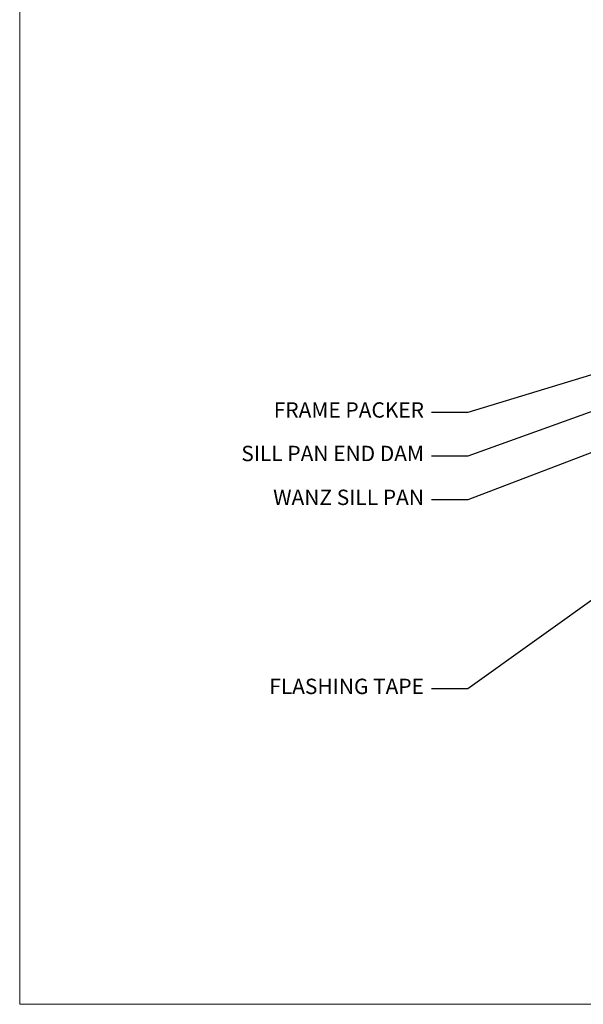
# Model space of a CAD drawing. Units: millimetres. Extents: x 1409 to 10966, y 49 to 2194.
# Drawn here: x 8013 to 8160, y 1048 to 1304 of the extents above; entities that cross this region are included whole.
import ezdxf
from ezdxf import colors
from ezdxf.entities.mleader import LeaderData, LeaderLine
from ezdxf.math import Vec2, Vec3

# ---------------------------------------------------------------- set-up
doc = ezdxf.new("R2010")
doc.units = ezdxf.units.MM
doc.layers.add('Aluminium Systems Ltd Joinery Detail', color=7, linetype='Continuous')
doc.layers.add('Aluminium Systems Ltd Notes', color=7, linetype='Continuous')
doc.layers.add('No Print', color=7, linetype='Continuous', plot=False)
doc.styles.get("Standard").update_dxf_attribs({"font": 'arial.ttf'})

# ---------------------------------------------------------------- blocks, each defined once
blk = doc.blocks.new('Page Layout')
at = {"layer": 'Aluminium Systems Ltd Joinery Detail', "color": 8, "lineweight": 5}
blk.add_lwpolyline([(0, 693.985161821829), (0, 0), (553.0825377109722, 0), (553.0825377109722, 693.985161821829)], close=True, dxfattribs=at)
blk = doc.blocks.new('_Open90')
at = {"color": 0, "linetype": 'ByBlock', "lineweight": -2}
for p, q in [((0, 0), (-2.439666651745029, 0)), ((-0.5, 0.5), (0, 0)), ((0, 0), (-0.5, -0.5))]:
    blk.add_line(p, q, dxfattribs=at)
blk = doc.blocks.new('Plywood Sheet DF Window Floor Text AL40 DF')
at = {"layer": 'Aluminium Systems Ltd Notes', "color": 3, "lineweight": 5, "ltscale": 0.12}
ml = blk.add_multileader_mtext('Standard', dxfattribs=at)
ml.set_content('FRAME PACKER', color=3)
ml.set_leader_properties(color=8)
ml.set_arrow_properties(name='OPEN90')
ml.build(insert=Vec2(0, 0))
ml.multileader.update_dxf_attribs({"text_left_attachment_type": 2, "text_right_attachment_type": 2})
ctx = ml.context
ctx.base_point, ctx.plane_origin = Vec3(5.721385781491826, 98.9061749575967), Vec3(142.9087044565267, 173.4335446163045)
ctx.left_attachment, ctx.right_attachment, ctx.text_align_type = 2, 2, 2
notes = []
notes.append((ctx, [(0, (1, 1, 0), (62.68262163584404, 98.9061749575967), (-1, 0), 9.400526440982503, [(0, [(124.0654346234573, 117.6156220362018)], 0, [])])]))
ctx.mtext.insert, ctx.mtext.width, ctx.mtext.alignment, ctx.mtext.line_spacing_style, ctx.mtext.flow_direction = Vec3(51.28209519486154, 101.5728416242634), 69.25192903381503, 3, 2, 5
ml = blk.add_multileader_mtext('Standard', dxfattribs=at)
ml.set_content('SILL PAN END DAM', color=3)
ml.set_leader_properties(color=8)
ml.set_arrow_properties(name='OPEN90')
ml.build(insert=Vec2(0, 0))
ml.multileader.update_dxf_attribs({"text_left_attachment_type": 2, "text_right_attachment_type": 2})
ctx = ml.context
ctx.base_point, ctx.plane_origin = Vec3(-1.902079429967927, 87.57921935064496), Vec3(142.9087044565267, 162.1065890093528)
ctx.left_attachment, ctx.right_attachment, ctx.text_align_type = 2, 2, 2
notes.append((ctx, [(0, (1, 1, 0), (62.68262163584404, 87.57921935064496), (-1, 0), 9.400526440982503, [(0, [(146.3196901871802, 117.670778098513)], 0, [])])]))
ctx.mtext.insert, ctx.mtext.width, ctx.mtext.alignment, ctx.mtext.line_spacing_style, ctx.mtext.flow_direction = Vec3(51.28209519486154, 90.24588601731163), 69.25192903381503, 3, 2, 5
ml = blk.add_multileader_mtext('Standard', dxfattribs=at)
ml.set_content('WANZ SILL PAN', color=3)
ml.set_leader_properties(color=8)
ml.set_arrow_properties(name='OPEN90')
ml.build(insert=Vec2(0, 0))
ml.multileader.update_dxf_attribs({"text_left_attachment_type": 2, "text_right_attachment_type": 2})
ctx = ml.context
ctx.base_point, ctx.plane_origin = Vec3(7.268452630059357, 76.15463691617697), Vec3(142.9087044565267, 150.6820065748848)
ctx.left_attachment, ctx.right_attachment, ctx.text_align_type = 2, 2, 2
notes.append((ctx, [(0, (1, 1, 0), (62.68262163584404, 76.15463691617697), (-1, 0), 9.400526440982503, [(0, [(111.6342669521156, 94.86408399478205)], 0, [])])]))
ctx.mtext.insert, ctx.mtext.width, ctx.mtext.alignment, ctx.mtext.line_spacing_style, ctx.mtext.flow_direction = Vec3(51.28209519486154, 78.82130358284364), 69.25192903381503, 3, 2, 5
ml = blk.add_multileader_mtext('Standard', dxfattribs=at)
ml.set_content('FLASHING TAPE', color=3)
ml.set_leader_properties(color=8)
ml.set_arrow_properties(name='OPEN90')
ml.build(insert=Vec2(0, 0))
ml.multileader.update_dxf_attribs({"text_left_attachment_type": 2, "text_right_attachment_type": 2})
ctx = ml.context
ctx.base_point, ctx.plane_origin, ctx.plane_x_axis, ctx.plane_y_axis = Vec3(5.947852357208063, 26.92409969406991), Vec3(-56.20938155066801, 4.451339153136427), Vec3(1, 6.272100648795525e-15), Vec3(-6.272100648795525e-15, 1)
ctx.left_attachment, ctx.right_attachment, ctx.text_align_type = 2, 2, 2
notes.append((ctx, [(1, (1, 1, 0), (62.68262163584404, 26.92409969407026), (-1, -6.272100648795525e-15), 9.400526440982503, [(0, [(125.4848182917534, 71.95689638163549)], 0, [])])]))
ctx.mtext.insert, ctx.mtext.text_direction, ctx.mtext.rotation, ctx.mtext.width, ctx.mtext.defined_height, ctx.mtext.alignment, ctx.mtext.line_spacing_style, ctx.mtext.flow_direction = Vec3(51.28209519486153, 29.59076636073686), Vec3(1, 6.272100648795525e-15), 6.272100648795525e-15, 57.89355999729045, 9.448686068864237, 3, 2, 5
for ctx, leaders in notes:
    for number, flags, end, landing, length, lines in leaders:
        leader = LeaderData()
        leader.index, (leader.has_last_leader_line, leader.has_dogleg_vector, leader.attachment_direction) = number, flags
        leader.last_leader_point, leader.dogleg_vector, leader.dogleg_length = Vec3(end), Vec3(landing), length
        for number, points, colour, breaks in lines:
            line = LeaderLine()
            line.index, line.vertices, line.color, line.breaks = number, Vec3.list(points), colors.encode_raw_color(colour), breaks
            leader.lines.append(line)
        ctx.leaders.append(leader)

msp = doc.modelspace()

# ---------------------------------------------------------------- block references
at = {"layer": 'Aluminium Systems Ltd Notes', "color": 3}
msp.add_blockref('Plywood Sheet DF Window Floor Text AL40 DF', (8067.059214254446, 1102.819108698328, 1.000000000000025), dxfattribs=at)
at = {"layer": 'No Print'}
msp.add_blockref('Page Layout', (8013.030643808474, 1047.609308107969), dxfattribs=at)

doc.saveas('drawing.dxf')
